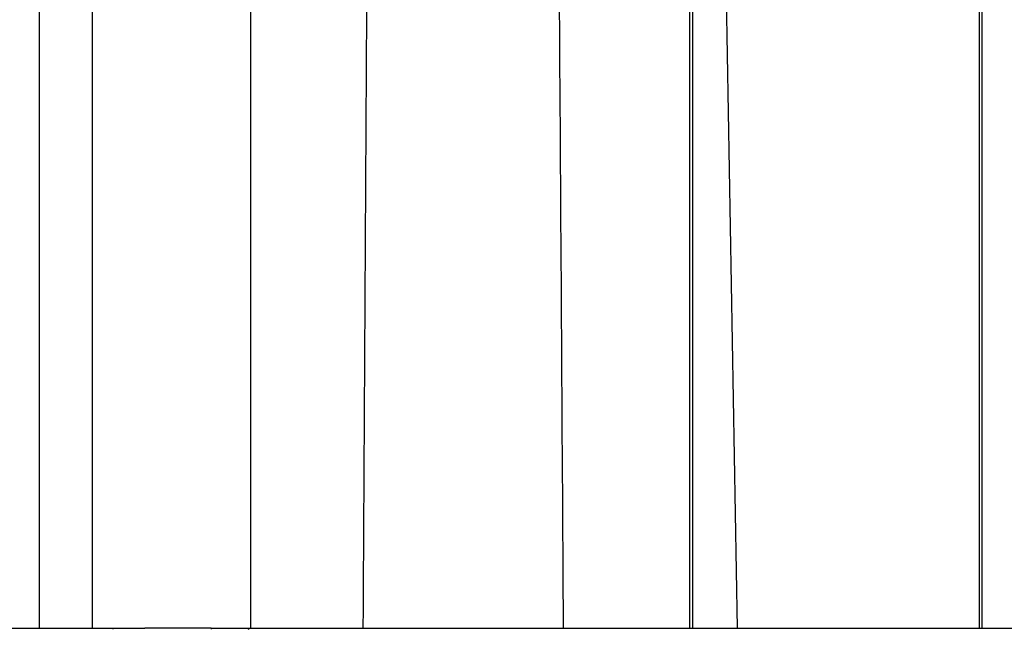
# Model space of a CAD drawing. Extents: x -193 to 59, y -136 to 72.
# Drawn here: x -44 to -28, y 10 to 20 of the extents above; entities that cross this region are included whole.
import ezdxf

# ---------------------------------------------------------------- set-up
doc = ezdxf.new("R2010")
doc.units = 0
doc.header["$LTSCALE"] = 10
doc.linetypes.add('VERDECKT', pattern=[9.525, 6.35, -3.175])
doc.layers.get('0').update_dxf_attribs({"linetype": 'CONTINUOUS'})
doc.layers.add('STEMPEL', color=3, linetype='CONTINUOUS')

# ---------------------------------------------------------------- blocks, each defined once
blk = doc.blocks.new('A$C16D26785')
at = {"color": 3, "linetype": 'CONTINUOUS', "extrusion": (0, 1, -2e-16)}
for p, q in [((-32.53845, 8), (-33.04072, 36.60126)), ((-43.67212, 35.6), (-43.67212, 8)), ((-42.82677, 35.60818), (-42.82677, 8)), ((-33.30061, 8), (-33.30061, 35.6)), ((-33.2565, 35.6), (-33.2565, 8)), ((-28.68464, 8), (-28.68464, 35.60592)), ((-28.64274, 35.6015), (-28.64274, 8)), ((-52.3405, 8), (-42.49211, 8)), ((-42.49211, 8), (-41.98632, 8)), ((-40.9319, 8), (-41.24423, 8)), ((-40.9319, 8), (-27.34444, 8))]:
    blk.add_line(p, q, dxfattribs=at)
at = {"color": 1, "linetype": 'VERDECKT', "extrusion": (0, 1, -2e-16)}
blk.add_line((-40.29973, 8), (-40.29973, 35.61713), dxfattribs=at)
at = {"color": 1}
for points in [[(-38.4529, 17.8387, 0), (-38.4547, 17.5313, 0), (-38.4565, 17.2238, 0), (-38.4583, 16.9163, 0), (-38.4602, 16.6089, 0), (-38.462, 16.3014, 0), (-38.4638, 15.994, 0), (-38.4656, 15.6865, 0), (-38.4674, 15.3791, 0), (-38.4693, 15.0716, 0), (-38.4711, 14.7642, 0), (-38.4729, 14.4567, 0), (-38.4747, 14.1493, 0), (-38.4765, 13.8418, 0), (-38.4783, 13.5343, 0), (-38.4802, 13.2269, 0), (-38.482, 12.9194, 0), (-38.4838, 12.612, 0), (-38.4856, 12.3045, 0), (-38.4874, 11.997, 0), (-38.4892, 11.6896, 0), (-38.491, 11.3821, 0), (-38.4929, 11.0747, 0), (-38.4947, 10.7672, 0), (-38.4965, 10.4597, 0), (-38.4983, 10.1523, 0), (-38.5001, 9.8448, 0), (-38.5019, 9.53733, 0), (-38.5038, 9.22987, 0), (-38.5056, 8.9224, 0), (-38.5074, 8.61493, 0), (-38.5092, 8.30747, 0), (-38.511, 8, 0)], [(-35.3124, 8, 0), (-35.3144, 8.30747, 0), (-35.3163, 8.61493, 0), (-35.3183, 8.9224, 0), (-35.3203, 9.22987, 0), (-35.3223, 9.53733, 0), (-35.3243, 9.8448, 0), (-35.3262, 10.1523, 0), (-35.3282, 10.4597, 0), (-35.3302, 10.7672, 0), (-35.3322, 11.0747, 0), (-35.3341, 11.3821, 0), (-35.3361, 11.6896, 0), (-35.3381, 11.997, 0), (-35.3401, 12.3045, 0), (-35.3421, 12.612, 0), (-35.344, 12.9194, 0), (-35.346, 13.2269, 0), (-35.348, 13.5343, 0), (-35.35, 13.8418, 0), (-35.3519, 14.1493, 0), (-35.3539, 14.4567, 0), (-35.3559, 14.7642, 0), (-35.3579, 15.0716, 0), (-35.3598, 15.3791, 0), (-35.3618, 15.6865, 0), (-35.3638, 15.994, 0), (-35.3658, 16.3014, 0), (-35.3678, 16.6089, 0), (-35.3697, 16.9163, 0), (-35.3717, 17.2238, 0), (-35.3737, 17.5313, 0), (-35.3757, 17.8387, 0)], [(-40.3276, 7.97389, 0), (-40.3394, 8, 0)], [(-31.2804, 8, 0), (-31.2794, 7.99209, 0)]]:
    blk.add_polyline3d(points, dxfattribs=at)
at = {"color": 3, "linetype": 'CONTINUOUS'}
for points in [[(-42.4924, 7.98825, 0), (-42.4921, 8, 0)], [(-40.9319, 8, 0), (-40.9316, 7.98825, 0)]]:
    blk.add_polyline3d(points, dxfattribs=at)
at = {"color": 3}
blk.add_polyline3d([(-41.2442, 8, 0), (-41.246, 8, 0), (-41.2478, 8, 0), (-41.2496, 8, 0), (-41.2515, 8, 0), (-41.2533, 8, 0), (-41.2552, 8, 0), (-41.257, 8, 0), (-41.2589, 8, 0), (-41.2607, 8, 0), (-41.2626, 8, 0), (-41.2645, 8, 0), (-41.2664, 8, 0), (-41.2683, 8, 0), (-41.2703, 8, 0), (-41.2722, 8, 0), (-41.2741, 8, 0), (-41.2761, 8, 0), (-41.2781, 8, 0), (-41.28, 8, 0), (-41.282, 8, 0), (-41.284, 8, 0), (-41.286, 8, 0), (-41.288, 8, 0), (-41.29, 8, 0), (-41.292, 8, 0), (-41.2941, 8, 0), (-41.2961, 8, 0), (-41.2982, 8, 0), (-41.3002, 8, 0), (-41.3023, 8, 0), (-41.3044, 8, 0), (-41.3065, 8, 0), (-41.3085, 8, 0), (-41.3107, 8, 0), (-41.3128, 8, 0), (-41.3149, 8, 0), (-41.317, 8, 0), (-41.3191, 8, 0), (-41.3213, 8, 0), (-41.3234, 8, 0), (-41.3256, 8, 0), (-41.3278, 8, 0), (-41.33, 8, 0), (-41.3321, 8, 0), (-41.3343, 8, 0), (-41.3365, 8, 0), (-41.3387, 8, 0), (-41.341, 8, 0), (-41.3432, 8, 0), (-41.3454, 8, 0), (-41.3477, 8, 0), (-41.3499, 8, 0), (-41.3522, 8, 0), (-41.3544, 8, 0), (-41.3567, 8, 0), (-41.359, 8, 0), (-41.3613, 8, 0), (-41.3636, 8, 0), (-41.3659, 8, 0), (-41.3682, 8, 0), (-41.3705, 8, 0), (-41.3728, 8, 0), (-41.3751, 8, 0), (-41.3775, 8, 0), (-41.3798, 8, 0), (-41.3822, 8, 0), (-41.3845, 8, 0), (-41.3869, 8, 0), (-41.3892, 8, 0), (-41.3916, 8, 0), (-41.394, 8, 0), (-41.3964, 8, 0), (-41.3987, 8, 0), (-41.4011, 8, 0), (-41.4035, 8, 0), (-41.4059, 8, 0), (-41.4083, 8, 0), (-41.4107, 8, 0), (-41.4131, 8, 0), (-41.4155, 8, 0), (-41.4179, 8, 0), (-41.4204, 8, 0), (-41.4228, 8, 0), (-41.4252, 8, 0), (-41.4277, 8, 0), (-41.4301, 8, 0), (-41.4325, 8, 0), (-41.435, 8, 0), (-41.4374, 8, 0), (-41.4399, 8, 0), (-41.4423, 8, 0), (-41.4448, 8, 0), (-41.4473, 8, 0), (-41.4497, 8, 0), (-41.4522, 8, 0), (-41.4547, 8, 0), (-41.4571, 8, 0), (-41.4596, 8, 0), (-41.4621, 8, 0), (-41.4646, 8, 0), (-41.4671, 8, 0), (-41.4696, 8, 0), (-41.4721, 8, 0), (-41.4746, 8, 0), (-41.4771, 8, 0), (-41.4796, 8, 0), (-41.4821, 8, 0), (-41.4846, 8, 0), (-41.4871, 8, 0), (-41.4896, 8, 0), (-41.4921, 8, 0), (-41.4946, 8, 0), (-41.4972, 8, 0), (-41.4997, 8, 0), (-41.5022, 8, 0), (-41.5047, 8, 0), (-41.5073, 8, 0), (-41.5098, 8, 0), (-41.5123, 8, 0), (-41.5149, 8, 0), (-41.5174, 8, 0), (-41.5199, 8, 0), (-41.5225, 8, 0), (-41.525, 8, 0), (-41.5276, 8, 0), (-41.5301, 8, 0), (-41.5327, 8, 0), (-41.5352, 8, 0), (-41.5378, 8, 0), (-41.5403, 8, 0), (-41.5429, 8, 0), (-41.5454, 8, 0), (-41.548, 8, 0), (-41.5505, 8, 0), (-41.5531, 8, 0), (-41.5557, 8, 0), (-41.5582, 8, 0), (-41.5608, 8, 0), (-41.5633, 8, 0), (-41.5659, 8, 0), (-41.5685, 8, 0), (-41.571, 8, 0), (-41.5736, 8, 0), (-41.5762, 8, 0), (-41.5787, 8, 0), (-41.5813, 8, 0), (-41.5838, 8, 0), (-41.5864, 8, 0), (-41.5889, 8, 0), (-41.5915, 8, 0), (-41.5941, 8, 0), (-41.5966, 8, 0), (-41.5992, 8, 0), (-41.6017, 8, 0), (-41.6043, 8, 0), (-41.6068, 8, 0), (-41.6094, 8, 0), (-41.612, 8, 0), (-41.6145, 8, 0), (-41.6171, 8, 0), (-41.6196, 8, 0), (-41.6222, 8, 0), (-41.6247, 8, 0), (-41.6273, 8, 0), (-41.6298, 8, 0), (-41.6323, 8, 0), (-41.6349, 8, 0), (-41.6374, 8, 0), (-41.64, 8, 0), (-41.6425, 8, 0), (-41.6451, 8, 0), (-41.6476, 8, 0), (-41.6501, 8, 0), (-41.6527, 8, 0), (-41.6552, 8, 0), (-41.6577, 8, 0), (-41.6603, 8, 0), (-41.6628, 8, 0), (-41.6653, 8, 0), (-41.6679, 8, 0), (-41.6704, 8, 0), (-41.6729, 8, 0), (-41.6754, 8, 0), (-41.6779, 8, 0), (-41.6805, 8, 0), (-41.683, 8, 0), (-41.6855, 8, 0), (-41.688, 8, 0), (-41.6905, 8, 0), (-41.693, 8, 0), (-41.6955, 8, 0), (-41.698, 8, 0), (-41.7005, 8, 0), (-41.703, 8, 0), (-41.7055, 8, 0), (-41.708, 8, 0), (-41.7105, 8, 0), (-41.713, 8, 0), (-41.7155, 8, 0), (-41.718, 8, 0), (-41.7205, 8, 0), (-41.723, 8, 0), (-41.7254, 8, 0), (-41.7279, 8, 0), (-41.7304, 8, 0), (-41.7329, 8, 0), (-41.7353, 8, 0), (-41.7378, 8, 0), (-41.7402, 8, 0), (-41.7427, 8, 0), (-41.7452, 8, 0), (-41.7476, 8, 0), (-41.7501, 8, 0), (-41.7525, 8, 0), (-41.755, 8, 0), (-41.7574, 8, 0), (-41.7598, 8, 0), (-41.7623, 8, 0), (-41.7647, 8, 0), (-41.7671, 8, 0), (-41.7696, 8, 0), (-41.772, 8, 0), (-41.7744, 8, 0), (-41.7768, 8, 0), (-41.7792, 8, 0), (-41.7816, 8, 0), (-41.784, 8, 0), (-41.7864, 8, 0), (-41.7888, 8, 0), (-41.7912, 8, 0), (-41.7936, 8, 0), (-41.796, 8, 0), (-41.7984, 8, 0), (-41.8008, 8, 0), (-41.8031, 8, 0), (-41.8055, 8, 0), (-41.8079, 8, 0), (-41.8102, 8, 0), (-41.8126, 8, 0), (-41.815, 8, 0), (-41.8173, 8, 0), (-41.8197, 8, 0), (-41.822, 8, 0), (-41.8243, 8, 0), (-41.8267, 8, 0), (-41.829, 8, 0), (-41.8313, 8, 0), (-41.8337, 8, 0), (-41.836, 8, 0), (-41.8383, 8, 0), (-41.8406, 8, 0), (-41.8429, 8, 0), (-41.8452, 8, 0), (-41.8475, 8, 0), (-41.8498, 8, 0), (-41.8521, 8, 0), (-41.8544, 8, 0), (-41.8567, 8, 0), (-41.8589, 8, 0), (-41.8612, 8, 0), (-41.8635, 8, 0), (-41.8657, 8, 0), (-41.868, 8, 0), (-41.8702, 8, 0), (-41.8725, 8, 0), (-41.8747, 8, 0), (-41.877, 8, 0), (-41.8792, 8, 0), (-41.8814, 8, 0), (-41.8837, 8, 0), (-41.8859, 8, 0), (-41.8881, 8, 0), (-41.8903, 8, 0), (-41.8925, 8, 0), (-41.8947, 8, 0), (-41.8969, 8, 0), (-41.8991, 8, 0), (-41.9013, 8, 0), (-41.9035, 8, 0), (-41.9057, 8, 0), (-41.9078, 8, 0), (-41.91, 8, 0), (-41.9122, 8, 0), (-41.9143, 8, 0), (-41.9165, 8, 0), (-41.9186, 8, 0), (-41.9207, 8, 0), (-41.9229, 8, 0), (-41.925, 8, 0), (-41.9271, 8, 0), (-41.9293, 8, 0), (-41.9314, 8, 0), (-41.9335, 8, 0), (-41.9356, 8, 0), (-41.9377, 8, 0), (-41.9398, 8, 0), (-41.9419, 8, 0), (-41.9439, 8, 0), (-41.946, 8, 0), (-41.9481, 8, 0), (-41.9501, 8, 0), (-41.9522, 8, 0), (-41.9543, 8, 0), (-41.9563, 8, 0), (-41.9584, 8, 0), (-41.9604, 8, 0), (-41.9624, 8, 0), (-41.9644, 8, 0), (-41.9665, 8, 0), (-41.9685, 8, 0), (-41.9705, 8, 0), (-41.9725, 8, 0), (-41.9745, 8, 0), (-41.9765, 8, 0), (-41.9784, 8, 0), (-41.9804, 8, 0), (-41.9824, 8, 0), (-41.9844, 8, 0), (-41.9863, 8, 0)], dxfattribs=at)

msp = doc.modelspace()

# ---------------------------------------------------------------- block references
at = {"layer": 'STEMPEL'}
msp.add_blockref('A$C16D26785', (0, 2), dxfattribs=at)

doc.saveas('drawing.dxf')
